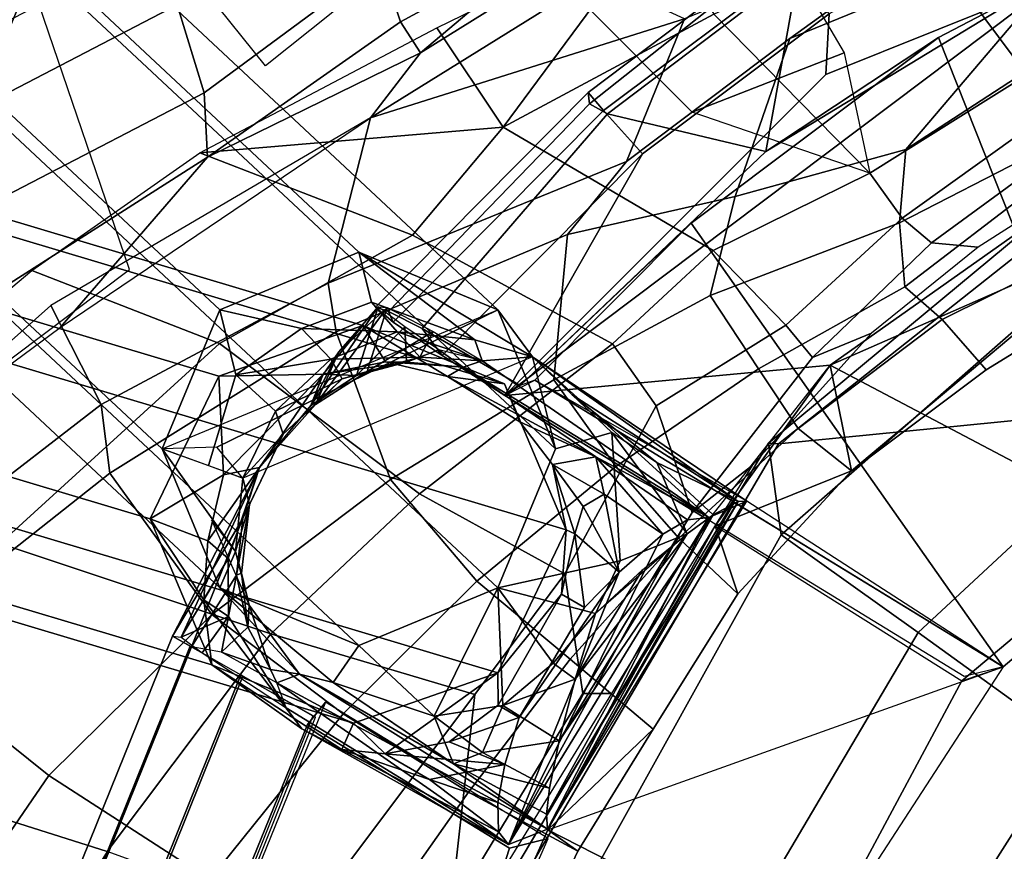
# Model space of a CAD drawing. Units: inches. Extents: x -13.3 to 10.3, y -11.6 to 11.6.
# Drawn here: x -8.3 to -5.1, y 5.9 to 8.6 of the extents above; entities that cross this region are included whole.
import ezdxf

# ---------------------------------------------------------------- set-up
doc = ezdxf.new("R2010")
doc.units = ezdxf.units.IN
doc.header["$MEASUREMENT"] = 0
for name, color, linetype in [('SEAT-BACKCANE', 5, 'Continuous'), ('SEAT-FABRIC', 5, 'Continuous'), ('SEAT-FRAME', 5, 'Continuous')]:
    doc.layers.add(name, color=color, linetype=linetype)

msp = doc.modelspace()

# ---------------------------------------------------------------- linework, layer by layer
at = {"layer": 'SEAT-BACKCANE'}
for points in [[(-4.7652, 9.1761, 23.4673), (-4.5838, 8.6837, 20.2918), (-5.0484, 8.4538, 20.4312), (-5.4201, 8.954, 23.8301)], [(-6.3514, 8.1714, 26.2333), (-5.8195, 8.572, 25.6394), (-5.1661, 9.0439, 25.8698), (-6.1622, 8.6361, 26.5376)], [(-5.8195, 8.572, 25.6394), (-4.7686, 9.0015, 25.0675), (-5.1661, 9.0439, 25.8698)], [(-5.9975, 8.0578, 25.1676), (-5.4423, 8.2108, 24.3217), (-4.7686, 9.0015, 25.0675), (-5.8195, 8.572, 25.6394)], [(-4.7686, 9.0015, 25.0675), (-5.4423, 8.2108, 24.3217), (-4.7956, 8.6304, 23.132), (-4.7686, 9.0015, 25.0675)], [(-6.969, 8.6071, 27.1668), (-6.2557, 8.9554, 26.8802), (-6.7532, 8.2836, 24.5987)], [(-6.7532, 8.2836, 24.5987), (-6.2557, 8.9554, 26.8802), (-6.0674, 8.6508, 24.1682)], [(-5.4201, 8.954, 23.8301), (-5.0484, 8.4538, 20.4312), (-5.5596, 8.1339, 20.675), (-6.0674, 8.6508, 24.1682)], [(-5.8343, 8.8511, 26.2451), (-5.6429, 8.5253, 24.2397), (-6.1375, 8.3319, 24.5206), (-6.4837, 8.6793, 26.7762)], [(-6.1622, 8.6361, 26.5376), (-6.4525, 8.7696, 26.9799), (-7.1848, 8.3135, 27.2328)], [(-7.1848, 8.3135, 27.2328), (-7.3235, 7.7748, 26.8436), (-6.3514, 8.1714, 26.2333), (-6.1622, 8.6361, 26.5376)], [(-6.0674, 8.6508, 24.1682), (-5.5596, 8.1339, 20.675), (-6.0694, 7.8813, 20.8627), (-6.7532, 8.2836, 24.5987)], [(-5.4423, 8.2108, 24.3217), (-5.4626, 7.9714, 22.3318), (-4.5833, 8.4233, 21.0214), (-4.7956, 8.6304, 23.132)], [(-7.7409, 8.2002, 27.5196), (-6.969, 8.6071, 27.1668), (-6.7532, 8.2836, 24.5987)], [(-6.5441, 7.9341, 26.01), (-5.9975, 8.0578, 25.1676), (-5.8195, 8.572, 25.6394), (-6.3514, 8.1714, 26.2333)], [(-5.6429, 8.5253, 24.2397), (-5.5596, 8.1339, 20.675), (-6.1375, 8.3319, 24.5206), (-5.6429, 8.5253, 24.2397)], [(-5.0484, 8.4538, 20.4312), (-4.9784, 8.3273, 18.2517), (-5.4536, 7.987, 18.2432), (-5.5596, 8.1339, 20.675)], [(-5.4626, 7.9714, 22.3318), (-5.445, 7.763, 20.4398), (-4.5833, 8.4233, 21.0214), (-5.4626, 7.9714, 22.3318)], [(-5.445, 7.763, 20.4398), (-5.3239, 7.6569, 18.6294), (-4.384, 8.1239, 18.2448), (-4.5833, 8.4233, 21.0214)], [(-5.6882, 7.5086, 15.7738), (-4.5104, 8.3411, 15.8228), (-4.6822, 7.95, 16.3137), (-5.6882, 7.5086, 15.7738)], [(-8.226, 7.7022, 27.6816), (-8.0625, 7.3801, 27.201), (-7.3235, 7.7748, 26.8436), (-7.1848, 8.3135, 27.2328)], [(-4.9784, 8.3273, 18.2517), (-4.922, 8.2255, 16.4998), (-5.3586, 7.9068, 16.3827), (-5.4536, 7.987, 18.2432)], [(-7.7409, 8.2002, 27.5196), (-6.7532, 8.2836, 24.5987), (-7.0481, 7.9311, 24.8352), (-7.7409, 8.2002, 27.5196)], [(-6.7532, 8.2836, 24.5987), (-6.0694, 7.8813, 20.8627), (-6.3972, 7.5775, 20.9671), (-7.0481, 7.9311, 24.8352)], [(-5.9975, 8.0578, 25.1676), (-6.0786, 7.7348, 23.1954), (-5.4626, 7.9714, 22.3318), (-5.4423, 8.2108, 24.3217)], [(-4.922, 8.2255, 16.4998), (-4.7637, 8.175, 15.6879), (-5.2066, 7.8928, 15.6694), (-5.3586, 7.9068, 16.3827)], [(-7.7409, 8.2002, 27.5196), (-7.0481, 7.9311, 24.8352), (-7.6769, 7.5791, 25.0259), (-8.2884, 7.8163, 27.7299)], [(-7.3235, 7.7748, 26.8436), (-7.2973, 7.6167, 26.4779), (-6.5441, 7.9341, 26.01), (-6.3514, 8.1714, 26.2333)], [(-5.5596, 8.1339, 20.675), (-5.4536, 7.987, 18.2432), (-5.8325, 7.6386, 18.1805), (-6.0694, 7.8813, 20.8627)], [(-5.3239, 7.6569, 18.6294), (-5.1806, 7.4933, 16.8635), (-4.38, 7.9845, 16.8062), (-4.384, 8.1239, 18.2448)], [(-6.5441, 7.9341, 26.01), (-6.5885, 7.4608, 23.5131), (-6.0786, 7.7348, 23.1954), (-5.9975, 8.0578, 25.1676)], [(-5.4536, 7.987, 18.2432), (-5.3586, 7.9068, 16.3827), (-5.7459, 7.5327, 16.3154), (-5.8325, 7.6386, 18.1805)], [(-5.1806, 7.4933, 16.8635), (-5.6185, 7.1644, 16.399), (-4.6822, 7.95, 16.3137), (-4.38, 7.9845, 16.8062)], [(-6.0786, 7.7348, 23.1954), (-5.9216, 7.4961, 20.8017), (-5.445, 7.763, 20.4398), (-5.4626, 7.9714, 22.3318)], [(-7.0481, 7.9311, 24.8352), (-6.3972, 7.5775, 20.9671), (-7.0257, 7.0891, 21.0588), (-7.6769, 7.5791, 25.0259)], [(-7.2973, 7.6167, 26.4779), (-7.1201, 7.136, 23.8549), (-6.5885, 7.4608, 23.5131), (-6.5441, 7.9341, 26.01)], [(-5.6185, 7.1644, 16.399), (-5.6882, 7.5086, 15.7738), (-4.6822, 7.95, 16.3137), (-5.6185, 7.1644, 16.399)], [(-5.3586, 7.9068, 16.3827), (-5.2066, 7.8928, 15.6694), (-5.5542, 7.6124, 15.6552), (-5.7459, 7.5327, 16.3154)], [(-6.0694, 7.8813, 20.8627), (-5.8325, 7.6386, 18.1805), (-6.2551, 7.3754, 18.1472), (-6.3972, 7.5775, 20.9671)], [(-8.2884, 7.8163, 27.7299), (-7.6769, 7.5791, 25.0259), (-8.3914, 6.9277, 25.2102), (-9.1373, 7.1036, 28.0512)], [(-8.0625, 7.3801, 27.201), (-8.0341, 7.1565, 26.6719), (-7.2973, 7.6167, 26.4779), (-7.3235, 7.7748, 26.8436)], [(-5.9216, 7.4961, 20.8017), (-5.7922, 7.3015, 18.7456), (-5.3239, 7.6569, 18.6294), (-5.445, 7.763, 20.4398)], [(-6.5885, 7.4608, 23.5131), (-6.3867, 7.1787, 21.1359), (-5.9216, 7.4961, 20.8017), (-6.0786, 7.7348, 23.1954)], [(-9.0298, 6.9896, 28.0892), (-8.9337, 6.7075, 27.5533), (-8.0625, 7.3801, 27.201), (-8.226, 7.7022, 27.6816)], [(-5.8325, 7.6386, 18.1805), (-5.7459, 7.5327, 16.3154), (-6.1374, 7.0281, 16.2628), (-6.2551, 7.3754, 18.1472)], [(-5.7922, 7.3015, 18.7456), (-5.6185, 7.1644, 16.399), (-5.1806, 7.4933, 16.8635), (-5.3239, 7.6569, 18.6294)], [(-8.0341, 7.1565, 26.6719), (-7.7019, 6.6962, 24.1838), (-7.1201, 7.136, 23.8549), (-7.2973, 7.6167, 26.4779)], [(-5.7459, 7.5327, 16.3154), (-5.5542, 7.6124, 15.6552), (-5.9426, 7.1818, 15.6396), (-6.1374, 7.0281, 16.2628)], [(-7.6769, 7.5791, 25.0259), (-7.0257, 7.0891, 21.0588), (-7.5093, 6.6338, 21.115), (-8.3914, 6.9277, 25.2102)], [(-6.3972, 7.5775, 20.9671), (-6.2551, 7.3754, 18.1472), (-6.5524, 6.8285, 18.0514), (-7.0257, 7.0891, 21.0588)], [(-6.0629, 6.985, 15.7913), (-5.6882, 7.5086, 15.7738), (-5.6185, 7.1644, 16.399), (-6.0629, 6.985, 15.7913)], [(-6.3867, 7.1787, 21.1359), (-6.1807, 6.945, 18.9026), (-5.7922, 7.3015, 18.7456), (-5.9216, 7.4961, 20.8017)], [(-7.1201, 7.136, 23.8549), (-6.8394, 6.8053, 21.43), (-6.3867, 7.1787, 21.1359), (-6.5885, 7.4608, 23.5131)], [(-8.9337, 6.7075, 27.5533), (-8.7529, 6.5892, 26.9879), (-8.0341, 7.1565, 26.6719), (-8.0625, 7.3801, 27.201)], [(-6.2551, 7.3754, 18.1472), (-6.1374, 7.0281, 16.2628), (-6.4939, 6.4395, 16.2902), (-6.5524, 6.8285, 18.0514)], [(-6.1807, 6.945, 18.9026), (-5.9885, 6.763, 16.4112), (-5.6185, 7.1644, 16.399), (-5.7922, 7.3015, 18.7456)], [(-8.7529, 6.5892, 26.9879), (-8.2332, 6.1722, 24.4414), (-7.7019, 6.6962, 24.1838), (-8.0341, 7.1565, 26.6719)], [(-6.8394, 6.8053, 21.43), (-6.535, 6.5509, 19.0529), (-6.1807, 6.945, 18.9026), (-6.3867, 7.1787, 21.1359)], [(-6.1374, 7.0281, 16.2628), (-5.9426, 7.1818, 15.6396), (-6.4, 6.4389, 15.62), (-6.4939, 6.4395, 16.2902)], [(-5.9885, 6.763, 16.4112), (-6.0629, 6.985, 15.7913), (-5.6185, 7.1644, 16.399), (-5.9885, 6.763, 16.4112)], [(-7.7019, 6.6962, 24.1838), (-7.2741, 6.3728, 21.7619), (-6.8394, 6.8053, 21.43), (-7.1201, 7.136, 23.8549)], [(-7.0257, 7.0891, 21.0588), (-6.5524, 6.8285, 18.0514), (-6.8457, 6.4353, 18.0209), (-7.5093, 6.6338, 21.115)], [(-6.2647, 6.323, 16.4223), (-6.6072, 5.9945, 15.7913), (-6.0629, 6.985, 15.7913), (-5.9885, 6.763, 16.4112)], [(-8.3914, 6.9277, 25.2102), (-7.5093, 6.6338, 21.115), (-8.0429, 5.9246, 21.2388), (-9.0542, 6.2451, 25.5723)], [(-6.535, 6.5509, 19.0529), (-6.2647, 6.323, 16.4223), (-5.9885, 6.763, 16.4112), (-6.1807, 6.945, 18.9026)], [(-7.2741, 6.3728, 21.7619), (-6.8665, 6.1172, 19.1837), (-6.535, 6.5509, 19.0529), (-6.8394, 6.8053, 21.43)], [(-6.5524, 6.8285, 18.0514), (-6.4939, 6.4395, 16.2902), (-6.9243, 5.7291, 16.3232), (-6.8457, 6.4353, 18.0209)], [(-8.2332, 6.1722, 24.4414), (-7.7081, 5.8328, 22.0008), (-7.2741, 6.3728, 21.7619), (-7.7019, 6.6962, 24.1838)], [(-7.5093, 6.6338, 21.115), (-6.8457, 6.4353, 18.0209), (-7.4031, 5.6921, 18.2486), (-8.0429, 5.9246, 21.2388)], [(-9.3803, 5.844, 27.2615), (-8.6881, 5.5071, 24.6563), (-8.2332, 6.1722, 24.4414), (-8.7529, 6.5892, 26.9879)], [(-6.8665, 6.1172, 19.1837), (-6.5097, 5.9255, 16.4135), (-6.2647, 6.323, 16.4223), (-6.535, 6.5509, 19.0529)], [(-6.8457, 6.4353, 18.0209), (-6.9243, 5.7291, 16.3232), (-7.4031, 5.6921, 18.2486), (-6.8457, 6.4353, 18.0209)], [(-6.4939, 6.4395, 16.2902), (-6.4, 6.4389, 15.62), (-6.8213, 5.7545, 15.602), (-6.9243, 5.7291, 16.3232)], [(-7.7081, 5.8328, 22.0008), (-7.2579, 5.5608, 19.2845), (-6.8665, 6.1172, 19.1837), (-7.2741, 6.3728, 21.7619)], [(-6.5097, 5.9255, 16.4135), (-6.6072, 5.9945, 15.7913), (-6.2647, 6.323, 16.4223), (-6.5097, 5.9255, 16.4135)], [(-9.0542, 6.2451, 25.5723), (-8.0429, 5.9246, 21.2388), (-8.6261, 4.9907, 21.3356), (-9.7509, 5.2935, 25.84)], [(-8.6881, 5.5071, 24.6563), (-8.0966, 5.1332, 22.2205), (-7.7081, 5.8328, 22.0008), (-8.2332, 6.1722, 24.4414)], [(-7.2579, 5.5608, 19.2845), (-6.815, 5.2756, 16.453), (-6.5097, 5.9255, 16.4135), (-6.8665, 6.1172, 19.1837)], [(-6.815, 5.2756, 16.453), (-7.0666, 4.9621, 15.7913), (-6.6072, 5.9945, 15.7913), (-6.5097, 5.9255, 16.4135)]]:
    msp.add_3dface(points, dxfattribs=at)
at = {"layer": 'SEAT-FABRIC'}
for points in [[(8.7899, 8.7023, 16.6581), (-5.8562, 7.2521, 15.7667), (-4.6318, 8.2213, 15.8201), (8.2861, 10.1002, 16.4071)], [(-5.8562, 7.2521, 15.7667), (8.7899, 8.7023, 16.6581), (9.2501, 5.3149, 16.6427), (-6.8933, 5.4863, 15.7238)], [(-4.8117, 8.1482, 16.3161), (-4.6318, 8.2213, 15.8201), (-5.8562, 7.2521, 15.7667), (-5.8895, 7.2539, 16.2348)], [(-4.7384, 7.9286, 16.9783), (-4.8117, 8.1482, 16.3161), (-5.8895, 7.2539, 16.2348), (-5.8476, 6.9561, 16.9465)], [(-4.4337, 7.5367, 17.4079), (-4.7384, 7.9286, 16.9783), (-5.8476, 6.9561, 16.9465), (-5.4019, 6.6375, 17.3802)], [(-4.1741, 6.8797, 17.6849), (-4.4337, 7.5367, 17.4079), (-5.4019, 6.6375, 17.3802), (-4.9059, 6.279, 17.6589)], [(-5.8476, 6.9561, 16.9465), (-5.8895, 7.2539, 16.2348), (-6.9218, 5.5208, 16.1146), (-6.7615, 5.3085, 16.8984)], [(-5.8895, 7.2539, 16.2348), (-5.8562, 7.2521, 15.7667), (-6.8933, 5.4863, 15.7238), (-6.9218, 5.5208, 16.1146)], [(-5.4019, 6.6375, 17.3802), (-5.8476, 6.9561, 16.9465), (-6.7615, 5.3085, 16.8984), (-6.3488, 5.0342, 17.3323)], [(-4.9059, 6.279, 17.6589), (-5.4019, 6.6375, 17.3802), (-6.3488, 5.0342, 17.3323), (-5.8478, 4.7963, 17.63)], [(-5.8478, 4.7963, 17.63), (-5.0389, 4.4641, 17.7976), (-4.0299, 5.9126, 17.8261), (-4.9059, 6.279, 17.6589)]]:
    msp.add_3dface(points, dxfattribs=at)
at = {"layer": 'SEAT-FRAME'}
for points in [[(-7.2233, 7.8759, 10.5885), (-8.9144, 9.4564, 0), (-9.3671, 9.2689, 0), (-7.6759, 7.6884, 10.5885)], [(-6.7706, 7.6884, 10.5885), (-8.4618, 9.2689, 0), (-8.9144, 9.4564, 0), (-7.2233, 7.8759, 10.5885)], [(-8.4618, 9.2689, 0), (-8.2743, 8.8163, 0), (-8.4618, 8.3636, 0), (-8.9144, 9.4564, 0)], [(-7.6759, 7.6884, 10.5885), (-9.3671, 9.2689, 0), (-9.5546, 8.8163, 0), (-7.8634, 7.2358, 10.5885)], [(-6.5831, 7.2358, 10.5885), (-8.2743, 8.8163, 0), (-8.4618, 9.2689, 0), (-6.7706, 7.6884, 10.5885)], [(-6.8691, 9.0081, 26.8985), (-7.5274, 8.4828, 27.1264), (-7.7196, 8.7233, 27.0669), (-7.0184, 9.2795, 26.8196)], [(-8.8063, 8.5295, 28.7325), (-7.9641, 8.9671, 28.4087), (-8.1333, 9.1764, 28.2283), (-8.9955, 8.7279, 28.5597)], [(-5.1177, 9.1989, 14.8476), (-4.6096, 8.9877, 14.5798), (-5.8975, 8.2043, 14.5258), (-5.7904, 8.7992, 14.8195)], [(-7.1515, 8.8201, 28.1304), (-7.0874, 8.6262, 28.0141), (-6.5712, 8.9063, 27.6394), (-6.5745, 9.1405, 27.9181)], [(-7.7264, 8.3952, 28.3173), (-7.1515, 8.8201, 28.1304), (-7.2501, 9.1182, 28.2147), (-7.8151, 8.6812, 28.4413)], [(-4.8999, 9.1003, 15.7146), (-5.6915, 8.652, 15.6754), (-5.702, 8.4551, 15.752), (-4.967, 8.7515, 15.8039)], [(-4.6096, 8.9877, 14.5798), (-4.4039, 9.0627, 13.7006), (-5.3353, 8.5753, 13.6616), (-5.8975, 8.2043, 14.5258)], [(-4.0207, 7.3095, 13.7165), (-4.6734, 6.9078, 13.6893), (-5.3353, 8.5753, 13.6616), (-4.4039, 9.0627, 13.7006)], [(-9.1954, 8.5295, 27.7204), (-8.3532, 8.9671, 27.3966), (-8.2644, 8.6812, 27.2727), (-9.0794, 8.2584, 27.586)], [(-8.6302, 8.2584, 28.7546), (-7.8151, 8.6812, 28.4413), (-7.9641, 8.9671, 28.4087), (-8.8063, 8.5295, 28.7325)], [(-6.5712, 8.9063, 27.6394), (-7.0874, 8.6262, 28.0141), (-7.0221, 8.5258, 27.7398), (-6.5712, 8.9063, 27.6394)], [(-7.0221, 8.5258, 27.7398), (-7.0221, 8.5258, 27.7398), (-6.5952, 8.7926, 27.4083), (-6.5712, 8.9063, 27.6394)], [(-5.8006, 8.8079, 15.4717), (-5.8442, 8.874, 15.2217), (-6.4769, 8.3965, 15.1952), (-6.426, 8.3371, 15.4456)], [(-5.8442, 8.874, 15.2217), (-5.8338, 8.866, 15.0267), (-6.4725, 8.3594, 14.9644), (-6.4769, 8.3965, 15.1952)], [(-5.8338, 8.866, 15.0267), (-5.7904, 8.7992, 14.8195), (-6.4137, 8.3272, 14.7934), (-6.4725, 8.3594, 14.9644)], [(-7.7264, 8.3952, 28.3173), (-7.7161, 8.1859, 28.0867), (-7.0874, 8.6262, 28.0141), (-7.1515, 8.8201, 28.1304)], [(-7.8634, 7.2358, 10.5885), (-9.5546, 8.8163, 0), (-9.3671, 8.3636, 0), (-7.6759, 6.7831, 10.5885)], [(-6.7706, 6.7831, 10.5885), (-8.4618, 8.3636, 0), (-8.2743, 8.8163, 0), (-6.5831, 7.2358, 10.5885)], [(-7.0221, 8.5258, 27.7398), (-7.1848, 8.3135, 27.2328), (-6.4525, 8.7696, 26.9799), (-6.5952, 8.7926, 27.4083)], [(-5.6915, 8.652, 15.6754), (-5.8006, 8.8079, 15.4717), (-6.426, 8.3371, 15.4456), (-6.2996, 8.196, 15.65)], [(-5.7904, 8.7992, 14.8195), (-5.8975, 8.2043, 14.5258), (-6.4137, 8.3272, 14.7934), (-5.7904, 8.7992, 14.8195)], [(-4.5104, 8.3411, 15.8228), (-4.967, 8.7515, 15.8039), (-6.7479, 7.4099, 15.7244), (-5.6882, 7.5086, 15.7738)], [(-4.967, 8.7515, 15.8039), (-5.702, 8.4551, 15.752), (-6.7479, 7.4099, 15.7244), (-4.967, 8.7515, 15.8039)], [(-9.0794, 8.2584, 27.586), (-8.5334, 7.3962, 27.3705), (-7.9699, 7.8194, 27.1922), (-8.2644, 8.6812, 27.2727)], [(-8.5142, 7.9873, 28.6202), (-7.7264, 8.3952, 28.3173), (-7.8151, 8.6812, 28.4413), (-8.6302, 8.2584, 28.7546)], [(-7.0874, 8.6262, 28.0141), (-7.7161, 8.1859, 28.0867), (-7.0221, 8.5258, 27.7398), (-7.0874, 8.6262, 28.0141)], [(-5.6915, 8.652, 15.6754), (-6.2996, 8.196, 15.65), (-6.7479, 7.4099, 15.7244), (-5.702, 8.4551, 15.752)], [(-5.8975, 8.2043, 14.5258), (-5.3353, 8.5753, 13.6616), (-6.1413, 7.9702, 13.6281), (-6.6977, 7.4424, 14.4944)], [(-4.6734, 6.9078, 13.6893), (-5.1248, 6.5256, 13.6705), (-6.1413, 7.9702, 13.6281), (-5.3353, 8.5753, 13.6616)], [(-7.7161, 8.1859, 28.0867), (-8.1956, 7.6308, 27.7258), (-7.1848, 8.3135, 27.2328), (-7.0221, 8.5258, 27.7398)], [(-8.4502, 7.7172, 28.3501), (-7.7161, 8.1859, 28.0867), (-7.7264, 8.3952, 28.3173), (-8.5142, 7.9873, 28.6202)], [(-6.426, 8.3371, 15.4456), (-6.4769, 8.3965, 15.1952), (-7.1684, 7.697, 15.1515), (-7.1116, 7.6484, 15.4123)], [(-6.4769, 8.3965, 15.1952), (-6.4725, 8.3594, 14.9644), (-7.1265, 7.6835, 14.8914), (-7.1684, 7.697, 15.1515)], [(-7.6759, 6.7831, 10.5885), (-9.3671, 8.3636, 0), (-8.9144, 8.1761, 0), (-7.2233, 6.5956, 10.5885)], [(-7.2233, 6.5956, 10.5885), (-8.9144, 8.1761, 0), (-8.4618, 8.3636, 0), (-6.7706, 6.7831, 10.5885)], [(-6.4725, 8.3594, 14.9644), (-6.4137, 8.3272, 14.7934), (-7.0172, 7.6278, 14.6889), (-7.1265, 7.6835, 14.8914)], [(-6.2996, 8.196, 15.65), (-6.426, 8.3371, 15.4456), (-7.1116, 7.6484, 15.4123), (-6.952, 7.5399, 15.6236)], [(-5.6882, 7.5086, 15.7738), (-4.6731, 6.9733, 15.8161), (-3.9282, 7.3945, 15.8472), (-4.5104, 8.3411, 15.8228)], [(-6.4137, 8.3272, 14.7934), (-5.8975, 8.2043, 14.5258), (-6.6977, 7.4424, 14.4944), (-7.0172, 7.6278, 14.6889)], [(-9.3195, 8.2679, 27.6952), (-7.2099, 7.6373, 17.4059), (-7.6796, 7.4727, 17.5833), (-9.7892, 8.1033, 27.8726)], [(-8.8581, 8.0783, 27.5209), (-6.7486, 7.4477, 17.2317), (-7.2099, 7.6373, 17.4059), (-9.3195, 8.2679, 27.6952)], [(-8.4502, 7.7172, 28.3501), (-8.7917, 7.1902, 27.8952), (-8.1956, 7.6308, 27.7258), (-7.7161, 8.1859, 28.0867)], [(-6.2996, 8.196, 15.65), (-6.952, 7.5399, 15.6236), (-6.7479, 7.4099, 15.7244), (-6.2996, 8.196, 15.65)], [(-9.7892, 8.1033, 27.8726), (-7.6796, 7.4727, 17.5833), (-7.9026, 7.008, 17.6676), (-10.0121, 7.6386, 27.9568)], [(-8.6573, 7.6021, 27.4451), (-6.5477, 6.9715, 17.1558), (-6.7486, 7.4477, 17.2317), (-8.8581, 8.0783, 27.5209)], [(-6.6977, 7.4424, 14.4944), (-6.1413, 7.9702, 13.6281), (-6.6503, 7.4591, 13.6069), (-6.6977, 7.4424, 14.4944)], [(-5.1248, 6.5256, 13.6705), (-6.6503, 7.4591, 13.6069), (-6.1413, 7.9702, 13.6281), (-5.1248, 6.5256, 13.6705)], [(-7.1817, 7.7139, 11.7883), (-7.2233, 7.8759, 10.5885), (-7.6759, 7.6884, 10.5885), (-7.4097, 7.6279, 11.764)], [(-6.8455, 7.5909, 13.1343), (-6.8455, 7.5909, 13.1343), (-7.2233, 7.8759, 10.5885), (-7.1817, 7.7139, 11.7883)], [(-6.6582, 7.5351, 12.4844), (-6.7706, 7.6884, 10.5885), (-7.2233, 7.8759, 10.5885), (-6.6582, 7.5351, 12.4844)], [(-6.8455, 7.5909, 13.1343), (-6.6582, 7.5351, 12.4844), (-7.2233, 7.8759, 10.5885), (-6.8455, 7.5909, 13.1343)], [(-7.098, 7.6168, 12.8739), (-7.098, 7.6168, 12.8739), (-7.1817, 7.7139, 11.7883), (-7.4097, 7.6279, 11.764)], [(-7.1602, 7.6981, 15.2173), (-7.1602, 7.6981, 15.2173), (-7.2888, 7.5518, 15.0548), (-7.3799, 7.3768, 15.2699)], [(-7.1602, 7.6981, 15.2173), (-7.1602, 7.6981, 15.2173), (-7.3799, 7.3768, 15.2699), (-7.2313, 7.475, 15.4185)], [(-7.1966, 7.4873, 14.7533), (-7.1966, 7.4873, 14.7533), (-7.3647, 7.3806, 14.8886), (-7.1306, 7.6955, 14.917)], [(-7.2888, 7.5518, 15.0548), (-7.2888, 7.5518, 15.0548), (-7.1306, 7.6955, 14.917), (-7.3647, 7.3806, 14.8886)], [(-7.2888, 7.5518, 15.0548), (-7.2888, 7.5518, 15.0548), (-7.1602, 7.6981, 15.2173), (-7.1306, 7.6955, 14.917)], [(-7.1602, 7.6981, 15.2173), (-7.1602, 7.6981, 15.2173), (-7.2313, 7.475, 15.4185), (-7.0737, 7.6325, 15.4655)], [(-7.1966, 7.4873, 14.7533), (-7.1966, 7.4873, 14.7533), (-7.1306, 7.6955, 14.917), (-6.9806, 7.6175, 14.6489)], [(-6.8455, 7.5909, 13.1343), (-6.8455, 7.5909, 13.1343), (-7.1817, 7.7139, 11.7883), (-7.098, 7.6168, 12.8739)], [(-7.1116, 7.6484, 15.4123), (-7.1684, 7.697, 15.1515), (-7.1265, 7.6835, 14.8914), (-7.1116, 7.6484, 15.4123)], [(-6.7706, 7.6884, 10.5885), (-7.686, 7.2415, 11.775), (-7.8634, 7.2358, 10.5885), (-6.7706, 7.6884, 10.5885)], [(-7.6237, 7.4765, 11.4922), (-7.6759, 7.6884, 10.5885), (-7.8634, 7.2358, 10.5885), (-7.7132, 7.1811, 11.8838)], [(-7.601, 7.1404, 12.8504), (-7.686, 7.2415, 11.775), (-6.7706, 7.6884, 10.5885), (-6.6582, 7.5351, 12.4844)], [(-7.4097, 7.6279, 11.764), (-7.4097, 7.6279, 11.764), (-7.6759, 7.6884, 10.5885), (-7.6237, 7.4765, 11.4922)], [(-7.1116, 7.6484, 15.4123), (-7.1265, 7.6835, 14.8914), (-7.0172, 7.6278, 14.6889), (-6.952, 7.5399, 15.6236)], [(-6.6582, 7.5351, 12.4844), (-6.5831, 7.2358, 10.5885), (-6.7706, 7.6884, 10.5885), (-6.6582, 7.5351, 12.4844)], [(-10.0121, 7.6386, 27.9568), (-7.9026, 7.008, 17.6676), (-7.7017, 6.5318, 17.5917), (-9.8113, 7.1624, 27.881)], [(-7.3392, 7.479, 16.5073), (-7.3392, 7.479, 16.5073), (-7.6796, 7.4727, 17.5833), (-7.2099, 7.6373, 17.4059)], [(-7.3392, 7.479, 16.5073), (-7.3392, 7.479, 16.5073), (-7.2099, 7.6373, 17.4059), (-7.1369, 7.519, 16.6335)], [(-7.2313, 7.475, 15.4185), (-7.2313, 7.475, 15.4185), (-7.068, 7.5178, 15.5536), (-7.0737, 7.6325, 15.4655)], [(-6.935, 7.4711, 16.9386), (-6.935, 7.4711, 16.9386), (-7.1369, 7.519, 16.6335), (-7.2099, 7.6373, 17.4059)], [(-7.2099, 7.6373, 17.4059), (-6.7486, 7.4477, 17.2317), (-6.935, 7.4711, 16.9386), (-7.2099, 7.6373, 17.4059)], [(-7.0737, 7.6325, 15.4655), (-7.0737, 7.6325, 15.4655), (-7.068, 7.5178, 15.5536), (-6.9623, 7.5577, 15.6059)], [(-8.8803, 7.1374, 27.5293), (-6.7707, 6.5068, 17.24), (-6.5477, 6.9715, 17.1558), (-8.6573, 7.6021, 27.4451)], [(-7.3149, 7.5278, 12.8727), (-7.3149, 7.5278, 12.8727), (-7.4097, 7.6279, 11.764), (-7.6237, 7.4765, 11.4922)], [(-7.098, 7.6168, 12.8739), (-7.098, 7.6168, 12.8739), (-7.4097, 7.6279, 11.764), (-7.3149, 7.5278, 12.8727)], [(-7.0242, 7.534, 14.6325), (-7.0242, 7.534, 14.6325), (-7.098, 7.6168, 12.8739), (-7.3149, 7.5278, 12.8727)], [(-7.0242, 7.534, 14.6325), (-7.0242, 7.534, 14.6325), (-7.1966, 7.4873, 14.7533), (-6.9806, 7.6175, 14.6489)], [(-6.8221, 7.5228, 14.5377), (-6.8221, 7.5228, 14.5377), (-6.8455, 7.5909, 13.1343), (-7.098, 7.6168, 12.8739)], [(-6.8221, 7.5228, 14.5377), (-6.8221, 7.5228, 14.5377), (-7.098, 7.6168, 12.8739), (-7.0242, 7.534, 14.6325)], [(-7.0242, 7.534, 14.6325), (-7.0242, 7.534, 14.6325), (-6.9806, 7.6175, 14.6489), (-6.8221, 7.5228, 14.5377)], [(-6.952, 7.5399, 15.6236), (-7.0172, 7.6278, 14.6889), (-6.6977, 7.4424, 14.4944), (-6.7479, 7.4099, 15.7244)], [(-6.8455, 7.5909, 13.1343), (-6.8455, 7.5909, 13.1343), (-6.8221, 7.5228, 14.5377), (-6.6582, 7.5351, 12.4844)], [(-7.5471, 7.1745, 15.1262), (-7.5471, 7.1745, 15.1262), (-7.3799, 7.3768, 15.2699), (-7.2888, 7.5518, 15.0548)], [(-7.3647, 7.3806, 14.8886), (-7.3647, 7.3806, 14.8886), (-7.5471, 7.1745, 15.1262), (-7.2888, 7.5518, 15.0548)], [(-6.9623, 7.5577, 15.6059), (-6.9623, 7.5577, 15.6059), (-7.068, 7.5178, 15.5536), (-6.8837, 7.5012, 15.6673)], [(-6.9623, 7.5577, 15.6059), (-6.9623, 7.5577, 15.6059), (-6.8837, 7.5012, 15.6673), (-6.8221, 7.5228, 14.5377)], [(-6.0838, 7.0121, 15.7905), (-6.0838, 7.0121, 15.7905), (-6.6582, 7.5351, 12.4844), (-6.8221, 7.5228, 14.5377)], [(-5.9593, 7.0651, 13.2928), (-5.9593, 7.0651, 13.2928), (-6.6582, 7.5351, 12.4844), (-6.0838, 7.0121, 15.7905)], [(-5.9878, 7.0646, 13.06), (-5.9878, 7.0646, 13.06), (-6.5285, 7.4121, 12.3636), (-6.6582, 7.5351, 12.4844)], [(-5.9593, 7.0651, 13.2928), (-5.9593, 7.0651, 13.2928), (-5.9878, 7.0646, 13.06), (-6.6582, 7.5351, 12.4844)], [(-6.6582, 7.5351, 12.4844), (-6.3989, 7.2891, 12.2428), (-6.5831, 7.2358, 10.5885), (-6.6582, 7.5351, 12.4844)], [(-7.3149, 7.5278, 12.8727), (-7.3149, 7.5278, 12.8727), (-7.6237, 7.4765, 11.4922), (-7.4948, 7.358, 12.8654)], [(-7.2777, 7.4637, 13.9961), (-7.2777, 7.4637, 13.9961), (-7.3149, 7.5278, 12.8727), (-7.4948, 7.358, 12.8654)], [(-7.3392, 7.479, 16.5073), (-7.3392, 7.479, 16.5073), (-7.1369, 7.519, 16.6335), (-7.068, 7.5178, 15.5536)], [(-7.068, 7.5178, 15.5536), (-7.068, 7.5178, 15.5536), (-7.2313, 7.475, 15.4185), (-7.3392, 7.479, 16.5073)], [(-7.0242, 7.534, 14.6325), (-7.0242, 7.534, 14.6325), (-7.3149, 7.5278, 12.8727), (-7.2777, 7.4637, 13.9961)], [(-7.2777, 7.4637, 13.9961), (-7.2777, 7.4637, 13.9961), (-7.1966, 7.4873, 14.7533), (-7.0242, 7.534, 14.6325)], [(-6.8837, 7.5012, 15.6673), (-6.8837, 7.5012, 15.6673), (-7.1369, 7.519, 16.6335), (-6.935, 7.4711, 16.9386)], [(-7.1369, 7.519, 16.6335), (-7.1369, 7.519, 16.6335), (-6.8837, 7.5012, 15.6673), (-7.068, 7.5178, 15.5536)], [(-6.8221, 7.5228, 14.5377), (-6.8221, 7.5228, 14.5377), (-6.8837, 7.5012, 15.6673), (-6.0838, 7.0121, 15.7905)], [(-6.0843, 7.0038, 15.7573), (-5.6882, 7.5086, 15.7738), (-6.7479, 7.4099, 15.7244), (-6.0843, 7.0038, 15.7573)], [(-6.0629, 6.985, 15.7913), (-5.2599, 6.4807, 15.7912), (-4.6731, 6.9733, 15.8161), (-5.6882, 7.5086, 15.7738)], [(-7.9026, 7.008, 17.6676), (-7.6796, 7.4727, 17.5833), (-7.6638, 7.1507, 16.2492), (-7.9026, 7.008, 17.6676)], [(-7.4948, 7.358, 12.8654), (-7.6237, 7.4765, 11.4922), (-7.7132, 7.1811, 11.8838), (-7.601, 7.1404, 12.8504)], [(-7.6796, 7.4727, 17.5833), (-7.3392, 7.479, 16.5073), (-7.6638, 7.1507, 16.2492), (-7.6796, 7.4727, 17.5833)], [(-7.3392, 7.479, 16.5073), (-7.3799, 7.3768, 15.2699), (-7.5471, 7.1745, 15.1262), (-7.6638, 7.1507, 16.2492)], [(-7.3392, 7.479, 16.5073), (-7.3392, 7.479, 16.5073), (-7.2313, 7.475, 15.4185), (-7.3799, 7.3768, 15.2699)], [(-7.2777, 7.4637, 13.9961), (-7.2777, 7.4637, 13.9961), (-7.3647, 7.3806, 14.8886), (-7.1966, 7.4873, 14.7533)], [(-6.4509, 7.2101, 16.1834), (-6.4509, 7.2101, 16.1834), (-6.8837, 7.5012, 15.6673), (-6.935, 7.4711, 16.9386)], [(-6.935, 7.4711, 16.9386), (-6.935, 7.4711, 16.9386), (-6.6988, 7.324, 16.7082), (-6.4509, 7.2101, 16.1834)], [(-6.7486, 7.4477, 17.2317), (-6.6988, 7.324, 16.7082), (-6.935, 7.4711, 16.9386), (-6.7486, 7.4477, 17.2317)], [(-6.8837, 7.5012, 15.6673), (-6.8837, 7.5012, 15.6673), (-6.4509, 7.2101, 16.1834), (-6.0838, 7.0121, 15.7905)], [(-7.2777, 7.4637, 13.9961), (-7.2777, 7.4637, 13.9961), (-7.4948, 7.358, 12.8654), (-7.4693, 7.2838, 13.9121)], [(-7.4693, 7.2838, 13.9121), (-7.4693, 7.2838, 13.9121), (-7.3647, 7.3806, 14.8886), (-7.2777, 7.4637, 13.9961)], [(-6.5477, 6.9715, 17.1558), (-6.5923, 7.1844, 16.7535), (-6.6988, 7.324, 16.7082), (-6.7486, 7.4477, 17.2317)], [(-6.7479, 7.4099, 15.7244), (-6.6503, 7.4591, 13.6069), (-5.1248, 6.5256, 13.6705), (-5.2524, 6.4945, 15.792)], [(-5.1248, 6.5256, 13.6705), (-5.9593, 7.0651, 13.2928), (-6.6503, 7.4591, 13.6069), (-5.1248, 6.5256, 13.6705)], [(-5.9878, 7.0646, 13.06), (-5.9878, 7.0646, 13.06), (-6.2524, 7.1911, 12.5965), (-6.5285, 7.4121, 12.3636)], [(-6.2524, 7.1911, 12.5965), (-6.2524, 7.1911, 12.5965), (-6.3989, 7.2891, 12.2428), (-6.5285, 7.4121, 12.3636)], [(-7.5471, 7.1745, 15.1262), (-7.5471, 7.1745, 15.1262), (-7.3647, 7.3806, 14.8886), (-7.4693, 7.2838, 13.9121)], [(-7.4693, 7.2838, 13.9121), (-7.4693, 7.2838, 13.9121), (-7.4948, 7.358, 12.8654), (-7.601, 7.1404, 12.8504)], [(-6.4509, 7.2101, 16.1834), (-6.4509, 7.2101, 16.1834), (-6.6988, 7.324, 16.7082), (-6.5923, 7.1844, 16.7535)], [(-7.4693, 7.2838, 13.9121), (-7.4693, 7.2838, 13.9121), (-7.601, 7.1404, 12.8504), (-7.5789, 7.0542, 13.9381)], [(-7.5471, 7.1745, 15.1262), (-7.5471, 7.1745, 15.1262), (-7.4693, 7.2838, 13.9121), (-7.6008, 7.0084, 14.8925)], [(-7.6008, 7.0084, 14.8925), (-7.6008, 7.0084, 14.8925), (-7.4693, 7.2838, 13.9121), (-7.5789, 7.0542, 13.9381)], [(-6.3727, 6.8707, 12.0411), (-6.7706, 6.7831, 10.5885), (-6.5831, 7.2358, 10.5885), (-6.3989, 7.2891, 12.2428)], [(-6.1544, 6.9592, 12.5755), (-6.1544, 6.9592, 12.5755), (-6.3727, 6.8707, 12.0411), (-6.3989, 7.2891, 12.2428)], [(-6.1544, 6.9592, 12.5755), (-6.1544, 6.9592, 12.5755), (-6.3989, 7.2891, 12.2428), (-6.2524, 7.1911, 12.5965)], [(-7.601, 7.1404, 12.8504), (-7.601, 7.1404, 12.8504), (-7.8634, 7.2358, 10.5885), (-7.6248, 6.9012, 12.8243)], [(-7.6248, 6.9012, 12.8243), (-7.8634, 7.2358, 10.5885), (-7.6759, 6.7831, 10.5885), (-7.6248, 6.9012, 12.8243)], [(-6.4509, 7.2101, 16.1834), (-6.4509, 7.2101, 16.1834), (-6.5923, 7.1844, 16.7535), (-6.4238, 7.0876, 16.4422)], [(-6.493, 7.0475, 16.6545), (-6.493, 7.0475, 16.6545), (-6.5923, 7.1844, 16.7535), (-6.5202, 6.9587, 16.7919)], [(-6.4238, 7.0876, 16.4422), (-6.4238, 7.0876, 16.4422), (-6.5923, 7.1844, 16.7535), (-6.493, 7.0475, 16.6545)], [(-6.5477, 6.9715, 17.1558), (-6.5202, 6.9587, 16.7919), (-6.5923, 7.1844, 16.7535), (-6.5477, 6.9715, 17.1558)], [(-6.4509, 7.2101, 16.1834), (-6.4509, 7.2101, 16.1834), (-6.4238, 7.0876, 16.4422), (-6.2327, 6.958, 16.2589)], [(-6.153, 7.0046, 16.0577), (-6.153, 7.0046, 16.0577), (-6.4509, 7.2101, 16.1834), (-6.2327, 6.958, 16.2589)], [(-6.153, 7.0046, 16.0577), (-6.153, 7.0046, 16.0577), (-6.0838, 7.0121, 15.7905), (-6.4509, 7.2101, 16.1834)], [(-6.069, 7.0211, 12.7685), (-6.069, 7.0211, 12.7685), (-6.2524, 7.1911, 12.5965), (-5.9878, 7.0646, 13.06)], [(-6.2524, 7.1911, 12.5965), (-6.2524, 7.1911, 12.5965), (-6.069, 7.0211, 12.7685), (-6.1544, 6.9592, 12.5755)], [(-9.8113, 7.1624, 27.881), (-7.7017, 6.5318, 17.5917), (-7.2404, 6.3422, 17.4174), (-9.3499, 6.9728, 27.7067)], [(-7.7146, 6.9363, 16.1409), (-7.7146, 6.9363, 16.1409), (-7.9026, 7.008, 17.6676), (-7.6638, 7.1507, 16.2492)], [(-7.8302, 6.6256, 15.0782), (-7.8302, 6.6256, 15.0782), (-7.5471, 7.1745, 15.1262), (-7.6008, 7.0084, 14.8925)], [(-7.8016, 6.6219, 15.2631), (-7.8016, 6.6219, 15.2631), (-7.5471, 7.1745, 15.1262), (-7.8302, 6.6256, 15.0782)], [(-7.5471, 7.1745, 15.1262), (-7.5471, 7.1745, 15.1262), (-7.8016, 6.6219, 15.2631), (-7.6485, 6.8788, 15.3375)], [(-7.6638, 7.1507, 16.2492), (-7.6638, 7.1507, 16.2492), (-7.5471, 7.1745, 15.1262), (-7.7146, 6.9363, 16.1409)], [(-7.7146, 6.9363, 16.1409), (-7.7146, 6.9363, 16.1409), (-7.5471, 7.1745, 15.1262), (-7.6485, 6.8788, 15.3375)], [(-9.3499, 6.9728, 27.7067), (-7.2404, 6.3422, 17.4174), (-6.7707, 6.5068, 17.24), (-8.8803, 7.1374, 27.5293)], [(-7.5789, 7.0542, 13.9381), (-7.5789, 7.0542, 13.9381), (-7.601, 7.1404, 12.8504), (-7.6248, 6.9012, 12.8243)], [(-6.4238, 7.0876, 16.4422), (-6.4238, 7.0876, 16.4422), (-6.493, 7.0475, 16.6545), (-6.3753, 6.8338, 16.534)], [(-6.2327, 6.958, 16.2589), (-6.2327, 6.958, 16.2589), (-6.4238, 7.0876, 16.4422), (-6.3753, 6.8338, 16.534)], [(-7.5789, 7.0542, 13.9381), (-7.5789, 7.0542, 13.9381), (-7.6248, 6.9012, 12.8243), (-7.6049, 6.8308, 13.9112)], [(-7.6212, 6.8238, 14.7469), (-7.6212, 6.8238, 14.7469), (-7.5789, 7.0542, 13.9381), (-7.6049, 6.8308, 13.9112)], [(-7.6008, 7.0084, 14.8925), (-7.6008, 7.0084, 14.8925), (-7.5789, 7.0542, 13.9381), (-7.6212, 6.8238, 14.7469)], [(-6.736, 5.9467, 15.7463), (-6.6085, 5.9967, 13.2519), (-5.9593, 7.0651, 13.2928), (-6.0838, 7.0121, 15.7905)], [(-6.6126, 6.0465, 12.9744), (-6.6126, 6.0465, 12.9744), (-6.069, 7.0211, 12.7685), (-5.9878, 7.0646, 13.06)], [(-6.6126, 6.0465, 12.9744), (-6.6126, 6.0465, 12.9744), (-5.9878, 7.0646, 13.06), (-6.6085, 5.9967, 13.2519)], [(-5.1248, 6.5256, 13.6705), (-5.7535, 5.5584, 13.6655), (-6.6072, 5.9945, 13.6656), (-6.0001, 7.0612, 13.634)], [(-6.3753, 6.8338, 16.534), (-6.3753, 6.8338, 16.534), (-6.493, 7.0475, 16.6545), (-6.5202, 6.9587, 16.7919)], [(-7.7017, 6.5318, 17.5917), (-7.9026, 7.008, 17.6676), (-7.7281, 6.7445, 16.295), (-7.7017, 6.5318, 17.5917)], [(-7.9026, 7.008, 17.6676), (-7.7146, 6.9363, 16.1409), (-7.7281, 6.7445, 16.295), (-7.9026, 7.008, 17.6676)], [(-7.8302, 6.6256, 15.0782), (-7.8302, 6.6256, 15.0782), (-7.6008, 7.0084, 14.8925), (-7.7686, 6.5907, 14.7943)], [(-7.7686, 6.5907, 14.7943), (-7.7686, 6.5907, 14.7943), (-7.6008, 7.0084, 14.8925), (-7.6212, 6.8238, 14.7469)], [(-7.6248, 6.9012, 12.8243), (-7.6248, 6.9012, 12.8243), (-7.7025, 7.0047, 11.7456), (-7.5804, 6.7267, 12.2284)], [(-6.6085, 5.9967, 13.2519), (-6.6085, 5.9967, 13.2519), (-6.0838, 7.0121, 15.7905), (-6.736, 5.9467, 15.7463)], [(-6.736, 5.9467, 15.7463), (-6.736, 5.9467, 15.7463), (-6.0838, 7.0121, 15.7905), (-6.153, 7.0046, 16.0577)], [(-6.736, 5.9467, 15.7463), (-6.736, 5.9467, 15.7463), (-6.153, 7.0046, 16.0577), (-6.2327, 6.958, 16.2589)], [(-6.1544, 6.9592, 12.5755), (-6.1544, 6.9592, 12.5755), (-6.069, 7.0211, 12.7685), (-6.5708, 6.2844, 12.5213)], [(-6.5477, 6.9715, 17.1558), (-6.7707, 6.5068, 17.24), (-6.5627, 6.7626, 16.9367), (-6.5477, 6.9715, 17.1558)], [(-6.736, 5.9467, 15.7463), (-6.736, 5.9467, 15.7463), (-6.2327, 6.958, 16.2589), (-6.3753, 6.8338, 16.534)], [(-6.0629, 6.985, 15.7913), (-5.2599, 6.4807, 15.7912), (-5.7535, 5.5584, 15.7912), (-6.6072, 5.9945, 15.7913)], [(-6.6072, 5.9945, 15.7913), (-6.6072, 5.9945, 13.6656), (-6.0629, 6.985, 13.6656), (-6.0629, 6.985, 15.7913)], [(-6.5708, 6.2844, 12.5213), (-6.5708, 6.2844, 12.5213), (-6.5185, 6.4859, 12.25), (-6.1544, 6.9592, 12.5755)], [(-6.5477, 6.9715, 17.1558), (-6.5627, 6.7626, 16.9367), (-6.5202, 6.9587, 16.7919), (-6.5477, 6.9715, 17.1558)], [(-6.5202, 6.9587, 16.7919), (-6.5202, 6.9587, 16.7919), (-6.5627, 6.7626, 16.9367), (-6.4884, 6.7185, 16.7061)], [(-6.3753, 6.8338, 16.534), (-6.3753, 6.8338, 16.534), (-6.5202, 6.9587, 16.7919), (-6.4884, 6.7185, 16.7061)], [(-6.5185, 6.4859, 12.25), (-6.5185, 6.4859, 12.25), (-6.2995, 6.8417, 12.28), (-6.1544, 6.9592, 12.5755)], [(-6.4526, 6.6991, 11.9984), (-6.4526, 6.6991, 11.9984), (-6.3727, 6.8707, 12.0411), (-6.1544, 6.9592, 12.5755)], [(-5.2599, 6.4807, 15.7912), (-5.1248, 6.5256, 13.6705), (-4.6734, 6.9078, 13.6893), (-4.6731, 6.9733, 15.8161)], [(-7.7146, 6.9363, 16.1409), (-7.7146, 6.9363, 16.1409), (-7.6485, 6.8788, 15.3375), (-7.7281, 6.7445, 16.295)], [(-7.6248, 6.9012, 12.8243), (-7.6759, 6.7831, 10.5885), (-7.5804, 6.7267, 12.2284), (-7.6248, 6.9012, 12.8243)], [(-7.6049, 6.8308, 13.9112), (-7.6049, 6.8308, 13.9112), (-7.6248, 6.9012, 12.8243), (-7.5804, 6.7267, 12.2284)], [(-7.8016, 6.6219, 15.2631), (-7.8016, 6.6219, 15.2631), (-7.6477, 6.6897, 15.4765), (-7.6485, 6.8788, 15.3375)], [(-7.6485, 6.8788, 15.3375), (-7.6485, 6.8788, 15.3375), (-7.6477, 6.6897, 15.4765), (-7.7281, 6.7445, 16.295)], [(-6.3727, 6.8707, 12.0411), (-6.4526, 6.6991, 11.9984), (-6.7706, 6.7831, 10.5885), (-6.3727, 6.8707, 12.0411)], [(-7.6212, 6.8238, 14.7469), (-7.6212, 6.8238, 14.7469), (-7.6049, 6.8308, 13.9112), (-7.5842, 6.6553, 14.6178)], [(-7.6049, 6.8308, 13.9112), (-7.6049, 6.8308, 13.9112), (-7.5804, 6.7267, 12.2284), (-7.5842, 6.6553, 14.6178)], [(-6.7015, 6.3609, 16.6683), (-6.7015, 6.3609, 16.6683), (-6.3753, 6.8338, 16.534), (-6.4884, 6.7185, 16.7061)], [(-6.4526, 6.6991, 11.9984), (-6.4526, 6.6991, 11.9984), (-6.2995, 6.8417, 12.28), (-6.5185, 6.4859, 12.25)], [(-7.6212, 6.8238, 14.7469), (-7.6212, 6.8238, 14.7469), (-7.6702, 6.5739, 14.6592), (-7.7686, 6.5907, 14.7943)], [(-7.5842, 6.6553, 14.6178), (-7.5842, 6.6553, 14.6178), (-7.6702, 6.5739, 14.6592), (-7.6212, 6.8238, 14.7469)], [(-7.6759, 6.7831, 10.5885), (-7.6759, 6.7831, 10.5885), (-7.3063, 6.4747, 12.2078), (-7.4167, 6.5016, 13.0992)], [(-7.5804, 6.7267, 12.2284), (-7.5804, 6.7267, 12.2284), (-7.6759, 6.7831, 10.5885), (-7.4167, 6.5016, 13.0992)], [(-7.3063, 6.4747, 12.2078), (-7.6759, 6.7831, 10.5885), (-7.2233, 6.5956, 10.5885), (-7.3063, 6.4747, 12.2078)], [(-6.9777, 6.3653, 12.2042), (-7.2233, 6.5956, 10.5885), (-6.7706, 6.7831, 10.5885), (-6.9777, 6.3653, 12.2042)], [(-6.7548, 6.4003, 12.166), (-6.9777, 6.3653, 12.2042), (-6.7706, 6.7831, 10.5885), (-6.7548, 6.4003, 12.166)], [(-6.5905, 6.5374, 12.0023), (-6.7548, 6.4003, 12.166), (-6.7706, 6.7831, 10.5885), (-6.5905, 6.5374, 12.0023)], [(-6.4526, 6.6991, 11.9984), (-6.5905, 6.5374, 12.0023), (-6.7706, 6.7831, 10.5885), (-6.4526, 6.6991, 11.9984)], [(-7.7017, 6.5318, 17.5917), (-7.7281, 6.7445, 16.295), (-7.4091, 6.3242, 16.3485), (-7.7017, 6.5318, 17.5917)], [(-7.7281, 6.7445, 16.295), (-7.6477, 6.6897, 15.4765), (-7.4597, 6.3923, 15.6784), (-7.4091, 6.3242, 16.3485)], [(-6.5627, 6.7626, 16.9367), (-6.7707, 6.5068, 17.24), (-6.7695, 6.4014, 16.8952), (-6.5627, 6.7626, 16.9367)], [(-6.7695, 6.4014, 16.8952), (-6.7015, 6.3609, 16.6683), (-6.4884, 6.7185, 16.7061), (-6.5627, 6.7626, 16.9367)], [(-7.5842, 6.6553, 14.6178), (-7.5842, 6.6553, 14.6178), (-7.5804, 6.7267, 12.2284), (-7.5109, 6.5167, 14.5297)], [(-7.5109, 6.5167, 14.5297), (-7.5109, 6.5167, 14.5297), (-7.5804, 6.7267, 12.2284), (-7.4167, 6.5016, 13.0992)], [(-7.7339, 6.5714, 15.4361), (-7.7339, 6.5714, 15.4361), (-7.6477, 6.6897, 15.4765), (-7.8016, 6.6219, 15.2631)], [(-7.4597, 6.3923, 15.6784), (-7.4597, 6.3923, 15.6784), (-7.6477, 6.6897, 15.4765), (-7.7339, 6.5714, 15.4361)], [(-6.5185, 6.4859, 12.25), (-6.5185, 6.4859, 12.25), (-6.5905, 6.5374, 12.0023), (-6.4526, 6.6991, 11.9984)], [(-7.5109, 6.5167, 14.5297), (-7.5109, 6.5167, 14.5297), (-7.6702, 6.5739, 14.6592), (-7.5842, 6.6553, 14.6178)], [(-8.2349, 5.4336, 14.7943), (-7.7686, 6.5907, 14.7943), (-7.8302, 6.6256, 15.0782), (-8.3021, 5.4561, 15.0782)], [(-8.3021, 5.4561, 15.0782), (-7.8302, 6.6256, 15.0782), (-7.7723, 6.5928, 15.3632), (-8.239, 5.4349, 15.3632)], [(-8.239, 5.4349, 15.3632), (-7.7723, 6.5928, 15.3632), (-7.6077, 6.4995, 15.5863), (-8.0596, 5.3747, 15.5863)], [(-8.0524, 5.3723, 14.574), (-7.6011, 6.4958, 14.574), (-7.7686, 6.5907, 14.7943), (-8.2349, 5.4336, 14.7943)], [(-7.6702, 6.5739, 14.6592), (-7.6702, 6.5739, 14.6592), (-7.5109, 6.5167, 14.5297), (-7.49, 6.4732, 14.5137)], [(-6.9777, 6.3653, 12.2042), (-7.3063, 6.4747, 12.2078), (-7.2233, 6.5956, 10.5885), (-6.9777, 6.3653, 12.2042)], [(-7.2404, 6.3422, 17.4174), (-7.7017, 6.5318, 17.5917), (-7.2781, 6.2563, 16.4563), (-7.2404, 6.3422, 17.4174)], [(-7.2781, 6.2563, 16.4563), (-7.7017, 6.5318, 17.5917), (-7.4091, 6.3242, 16.3485), (-7.2781, 6.2563, 16.4563)], [(-7.49, 6.4732, 14.5137), (-7.49, 6.4732, 14.5137), (-7.5109, 6.5167, 14.5297), (-7.4167, 6.5016, 13.0992)], [(-6.7548, 6.4003, 12.166), (-6.7548, 6.4003, 12.166), (-6.5905, 6.5374, 12.0023), (-6.5185, 6.4859, 12.25)], [(-6.6072, 5.9945, 13.6656), (-5.1248, 6.5256, 13.6705), (-5.7535, 5.5584, 13.6655), (-6.6072, 5.9945, 13.6656)], [(-5.2599, 6.4807, 15.7912), (-5.1248, 6.5256, 13.6705), (-5.7535, 5.5584, 13.6655), (-5.7535, 5.5584, 15.7912)], [(-8.0596, 5.3747, 15.5863), (-7.6077, 6.4995, 15.5863), (-7.3726, 6.3663, 15.6986), (-7.8035, 5.2886, 15.6986)], [(-7.7947, 5.2857, 14.4659), (-7.3646, 6.3617, 14.4659), (-7.6011, 6.4958, 14.574), (-8.0524, 5.3723, 14.574)], [(-7.3726, 6.3663, 15.6986), (-7.3646, 6.3617, 14.4659), (-7.6011, 6.4958, 14.574), (-7.6077, 6.4995, 15.5863)], [(-6.6085, 5.9967, 13.2519), (-6.6085, 5.9967, 13.2519), (-7.49, 6.4732, 14.5137), (-7.4167, 6.5016, 13.0992)], [(-6.9151, 6.2094, 12.8457), (-6.9151, 6.2094, 12.8457), (-6.6085, 5.9967, 13.2519), (-7.4167, 6.5016, 13.0992)], [(-7.4167, 6.5016, 13.0992), (-7.4167, 6.5016, 13.0992), (-7.3063, 6.4747, 12.2078), (-6.9151, 6.2094, 12.8457)], [(-6.7707, 6.5068, 17.24), (-7.2404, 6.3422, 17.4174), (-7.137, 6.2421, 16.6844), (-6.7707, 6.5068, 17.24)], [(-7.137, 6.2421, 16.6844), (-6.9287, 6.2813, 16.7548), (-6.7695, 6.4014, 16.8952), (-6.7707, 6.5068, 17.24)], [(-6.5185, 6.4859, 12.25), (-6.5185, 6.4859, 12.25), (-6.5708, 6.2844, 12.5213), (-6.7548, 6.4003, 12.166)], [(-6.736, 5.9467, 15.7463), (-6.736, 5.9467, 15.7463), (-7.4597, 6.3923, 15.6784), (-7.49, 6.4732, 14.5137)], [(-6.736, 5.9467, 15.7463), (-6.736, 5.9467, 15.7463), (-7.49, 6.4732, 14.5137), (-6.6085, 5.9967, 13.2519)], [(-6.9151, 6.2094, 12.8457), (-6.9151, 6.2094, 12.8457), (-7.3063, 6.4747, 12.2078), (-6.9777, 6.3653, 12.2042)], [(-7.7841, 5.2973, 13.5784), (-7.8427, 5.2246, 15.6986), (-7.3906, 6.3376, 15.6986), (-7.332, 6.4103, 13.5784)], [(-7.7841, 5.2973, 13.5784), (-7.0592, 4.938, 13.6087), (-6.6067, 5.9669, 13.6087), (-7.332, 6.4103, 13.5784)], [(-7.4091, 6.3242, 16.3485), (-7.4091, 6.3242, 16.3485), (-7.4597, 6.3923, 15.6784), (-6.736, 5.9467, 15.7463)], [(-6.733, 5.935, 15.7302), (-6.6067, 5.9669, 13.6087), (-7.332, 6.4103, 13.5784), (-7.3906, 6.3376, 15.6986)], [(-6.8208, 6.2464, 12.5671), (-6.8208, 6.2464, 12.5671), (-6.9777, 6.3653, 12.2042), (-6.7548, 6.4003, 12.166)], [(-6.7015, 6.3609, 16.6683), (-6.7015, 6.3609, 16.6683), (-6.7695, 6.4014, 16.8952), (-6.9287, 6.2813, 16.7548)], [(-6.8208, 6.2464, 12.5671), (-6.8208, 6.2464, 12.5671), (-6.7548, 6.4003, 12.166), (-6.5708, 6.2844, 12.5213)], [(-6.9151, 6.2094, 12.8457), (-6.9151, 6.2094, 12.8457), (-6.9777, 6.3653, 12.2042), (-6.8208, 6.2464, 12.5671)], [(-6.7015, 6.3609, 16.6683), (-6.7015, 6.3609, 16.6683), (-6.9287, 6.2813, 16.7548), (-6.7481, 6.2077, 16.4645)], [(-7.8427, 5.2246, 15.6986), (-7.077, 4.8677, 15.7019), (-6.733, 5.935, 15.7302), (-7.3906, 6.3376, 15.6986)], [(-7.2781, 6.2563, 16.4563), (-7.2781, 6.2563, 16.4563), (-7.4091, 6.3242, 16.3485), (-6.7683, 5.9889, 15.9856)], [(-6.736, 5.9467, 15.7463), (-6.736, 5.9467, 15.7463), (-6.7683, 5.9889, 15.9856), (-7.4091, 6.3242, 16.3485)], [(-7.2404, 6.3422, 17.4174), (-7.2781, 6.2563, 16.4563), (-7.137, 6.2421, 16.6844), (-7.2404, 6.3422, 17.4174)], [(-7.2781, 6.2563, 16.4563), (-7.2781, 6.2563, 16.4563), (-6.7683, 5.9889, 15.9856), (-6.9929, 6.1588, 16.3698)], [(-6.9929, 6.1588, 16.3698), (-6.9929, 6.1588, 16.3698), (-7.137, 6.2421, 16.6844), (-7.2781, 6.2563, 16.4563)], [(-6.7481, 6.2077, 16.4645), (-6.7481, 6.2077, 16.4645), (-6.9287, 6.2813, 16.7548), (-7.137, 6.2421, 16.6844)], [(-6.6019, 6.1307, 12.7728), (-6.6019, 6.1307, 12.7728), (-6.8208, 6.2464, 12.5671), (-6.5708, 6.2844, 12.5213)], [(-6.7481, 6.2077, 16.4645), (-6.7481, 6.2077, 16.4645), (-7.137, 6.2421, 16.6844), (-6.9929, 6.1588, 16.3698)], [(-6.9151, 6.2094, 12.8457), (-6.9151, 6.2094, 12.8457), (-6.8208, 6.2464, 12.5671), (-6.6019, 6.1307, 12.7728)], [(-6.7709, 6.0843, 16.2436), (-6.7709, 6.0843, 16.2436), (-6.7481, 6.2077, 16.4645), (-6.9929, 6.1588, 16.3698)], [(-6.6126, 6.0465, 12.9744), (-6.6126, 6.0465, 12.9744), (-6.9151, 6.2094, 12.8457), (-6.6019, 6.1307, 12.7728)], [(-6.6126, 6.0465, 12.9744), (-6.6126, 6.0465, 12.9744), (-6.6085, 5.9967, 13.2519), (-6.9151, 6.2094, 12.8457)], [(-6.9929, 6.1588, 16.3698), (-6.9929, 6.1588, 16.3698), (-6.7683, 5.9889, 15.9856), (-6.7709, 6.0843, 16.2436)], [(-7.077, 4.8677, 15.7019), (-7.0592, 4.938, 13.6087), (-6.6067, 5.9669, 13.6087), (-6.733, 5.935, 15.7302)], [(-6.6072, 5.9945, 15.7913), (-5.7535, 5.5584, 15.7912), (-6.17, 4.5989, 15.7912), (-7.0666, 4.9621, 15.7913)], [(-6.6072, 5.9945, 13.6656), (-5.7535, 5.5584, 13.6655), (-6.17, 4.5989, 13.6655), (-7.0666, 4.9621, 13.6656)], [(-7.0666, 4.9621, 15.7913), (-7.0666, 4.9621, 13.6656), (-6.6072, 5.9945, 13.6656), (-6.6072, 5.9945, 15.7913)]]:
    msp.add_3dface(points, dxfattribs=at)
for points, invisible_edges in [([(-6.6085, 5.9967, 13.2519), (-6.6085, 5.9967, 13.2519), (-5.9593, 7.0651, 13.2928), (-6.0838, 7.0121, 15.7905)], 2), ([(-5.9593, 7.0651, 13.2928), (-5.9593, 7.0651, 13.2928), (-6.6085, 5.9967, 13.2519), (-5.9878, 7.0646, 13.06)], 2), ([(-6.6126, 6.0465, 12.9744), (-6.6126, 6.0465, 12.9744), (-6.6019, 6.1307, 12.7728), (-6.069, 7.0211, 12.7685)], 4), ([(-6.5708, 6.2844, 12.5213), (-6.5708, 6.2844, 12.5213), (-6.069, 7.0211, 12.7685), (-6.6019, 6.1307, 12.7728)], 4), ([(-6.3753, 6.8338, 16.534), (-6.3753, 6.8338, 16.534), (-6.7709, 6.0843, 16.2436), (-6.7683, 5.9889, 15.9856)], 11), ([(-6.3753, 6.8338, 16.534), (-6.3753, 6.8338, 16.534), (-6.7481, 6.2077, 16.4645), (-6.7709, 6.0843, 16.2436)], 11), ([(-6.736, 5.9467, 15.7463), (-6.736, 5.9467, 15.7463), (-6.3753, 6.8338, 16.534), (-6.7683, 5.9889, 15.9856)], 4), ([(-6.3753, 6.8338, 16.534), (-6.3753, 6.8338, 16.534), (-6.7015, 6.3609, 16.6683), (-6.7481, 6.2077, 16.4645)], 9)]:
    msp.add_3dface(points, dxfattribs=dict(at, invisible_edges=invisible_edges))

doc.saveas('drawing.dxf')
